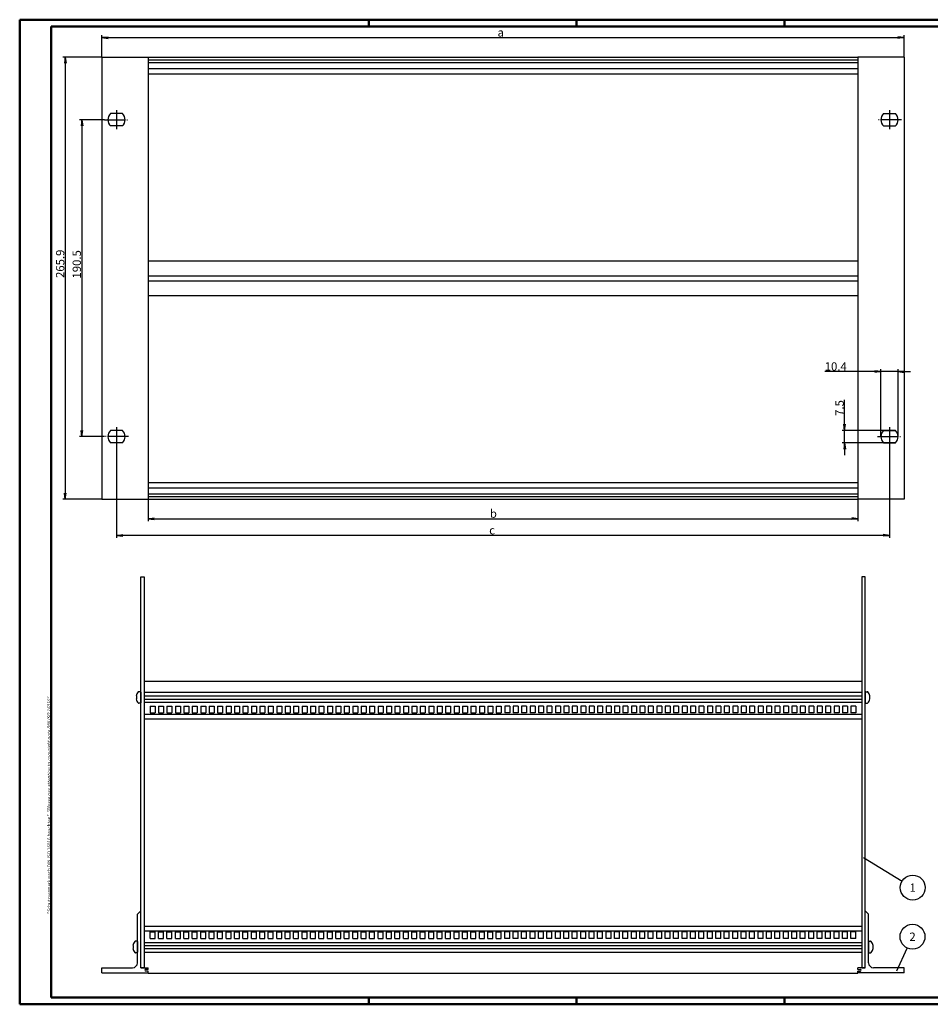
# Model space of a CAD drawing. Extents: x 1 to 883, y 1 to 593.
# Drawn here: x 1 to 549, y 1 to 593 of the extents above; entities that cross this region are included whole.
import ezdxf
from ezdxf.enums import TextEntityAlignment as Align

# ---------------------------------------------------------------- set-up
doc = ezdxf.new("R2010")
doc.units = 0
doc.header["$LTSCALE"] = 0.5
doc.header["$PDMODE"] = 35
doc.header["$PDSIZE"] = -2
doc.linetypes.add('ACAD_ISO04W100', pattern=[30.5, 24, -3, 0.5, -3])
doc.layers.get('0').update_dxf_attribs({"linetype": 'CONTINUOUS'})
doc.layers.get('DEFPOINTS').update_dxf_attribs({"linetype": 'CONTINUOUS'})
doc.styles.get("Standard").update_dxf_attribs({"font": 'ISOCP.shx', "width": 1.2})
doc.dimstyles.new('PHOENIX', dxfattribs={"dimtxt": 3.5, "dimasz": 3.72, "dimexe": 1.5, "dimexo": 0, "dimgap": 2, "dimtad": 1, "dimdsep": 46, "dimtxsty": 'STANDARD', "dimblk1": '_OPEN15', "dimblk2": '_OPEN15', "dimsah": 1, "dimcen": 0, "dimclrd": 1, "dimclre": 1, "dimclrt": 5, "dimadec": 0, "dimazin": 0, "dimtfac": 0.666667, "dimtmove": 0, "dimatfit": 0, "dimldrblk": '_OPEN15', "dimfxl": 1, "dimtolj": 1, "dimarcsym": 0})

# ---------------------------------------------------------------- blocks, each defined once
blk = doc.blocks.new('_OPEN15', base_point=(1, 0))
at = {"color": 0, "linetype": 'ByBlock'}
for p, q in [((1, 0), (0, 0.13)), ((0, 0), (1, 0)), ((1, 0), (0, -0.13))]:
    blk.add_line(p, q, dxfattribs=at)
blk = doc.blocks.new('*D2')
at = {"color": 1, "linetype": 'Continuous', "lineweight": -2}
for p, q in [((50.44, 570.53), (50.44, 583.73)), ((54.16, 582.23), (529.32, 582.23)), ((533.04, 570.53), (533.04, 583.73))]:
    blk.add_line(p, q, dxfattribs=at)
at = {"layer": 'DEFPOINTS', "color": 0, "linetype": 'Continuous'}
for p in [(533.04, 582.23), (50.44, 570.53), (533.04, 570.53)]:
    blk.add_point(p, dxfattribs=at)
at = {"color": 1, "linetype": 'Continuous', "lineweight": -2, "xscale": 3.72, "yscale": 3.72, "zscale": 3.72, "rotation": 180}
blk.add_blockref('_OPEN15', (50.44, 582.23), dxfattribs=at)
at = {"color": 1, "linetype": 'Continuous', "lineweight": -2, "xscale": 3.72, "yscale": 3.72, "zscale": 3.72}
blk.add_blockref('_OPEN15', (533.04, 582.23), dxfattribs=at)
at = {"color": 5, "linetype": 'Continuous', "insert": (290.34, 585.33), "char_height": 5, "attachment_point": 5}
blk.add_mtext('\\A1;a', dxfattribs=at)
blk = doc.blocks.new('*D3')
at = {"color": 1, "linetype": 'Continuous', "lineweight": -2}
for p, q in [((59.24, 338.58), (59.24, 281.43)), ((524.24, 338.58), (524.24, 281.43)), ((520.52, 282.93), (62.96, 282.93))]:
    blk.add_line(p, q, dxfattribs=at)
at = {"layer": 'DEFPOINTS', "color": 0, "linetype": 'Continuous'}
for p in [(59.24, 338.58), (524.24, 338.58), (59.24, 282.93)]:
    blk.add_point(p, dxfattribs=at)
at = {"color": 1, "linetype": 'Continuous', "lineweight": -2, "xscale": 3.72, "yscale": 3.72, "zscale": 3.72, "rotation": 180}
blk.add_blockref('_OPEN15', (59.24, 282.93), dxfattribs=at)
at = {"color": 1, "linetype": 'Continuous', "lineweight": -2, "xscale": 3.72, "yscale": 3.72, "zscale": 3.72}
blk.add_blockref('_OPEN15', (524.24, 282.93), dxfattribs=at)
at = {"color": 5, "linetype": 'Continuous', "insert": (285.16, 286.03), "char_height": 5, "attachment_point": 5}
blk.add_mtext('\\A1;c', dxfattribs=at)
blk = doc.blocks.new('*D4')
at = {"color": 1, "linetype": 'Continuous', "lineweight": -2}
for p, q in [((78.24, 304.63), (78.24, 291.43)), ((505.24, 304.63), (505.24, 291.43)), ((81.96, 292.93), (501.52, 292.93))]:
    blk.add_line(p, q, dxfattribs=at)
at = {"layer": 'DEFPOINTS', "color": 0, "linetype": 'Continuous'}
for p in [(78.24, 304.63), (505.24, 304.63), (505.24, 292.93)]:
    blk.add_point(p, dxfattribs=at)
at = {"color": 1, "linetype": 'Continuous', "lineweight": -2, "xscale": 3.72, "yscale": 3.72, "zscale": 3.72, "rotation": 180}
blk.add_blockref('_OPEN15', (78.24, 292.93), dxfattribs=at)
at = {"color": 1, "linetype": 'Continuous', "lineweight": -2, "xscale": 3.72, "yscale": 3.72, "zscale": 3.72}
blk.add_blockref('_OPEN15', (505.24, 292.93), dxfattribs=at)
at = {"color": 5, "linetype": 'Continuous', "insert": (285.95, 296.03), "char_height": 5, "attachment_point": 5}
blk.add_mtext('\\A1;b', dxfattribs=at)
blk = doc.blocks.new('*D5')
at = {"color": 1, "linetype": 'Continuous', "lineweight": -2}
for p, q in [((52.04, 532.83), (36.94, 532.83)), ((38.44, 529.11), (38.44, 346.05)), ((52.04, 342.33), (36.94, 342.33))]:
    blk.add_line(p, q, dxfattribs=at)
at = {"layer": 'DEFPOINTS', "color": 0, "linetype": 'Continuous'}
for p in [(52.04, 532.83), (38.44, 342.33), (52.04, 342.33)]:
    blk.add_point(p, dxfattribs=at)
at = {"color": 1, "linetype": 'Continuous', "lineweight": -2, "xscale": 3.72, "yscale": 3.72, "zscale": 3.72}
for p, rotation in [((38.44, 532.83), 90), ((38.44, 342.33), 270)]:
    blk.add_blockref('_OPEN15', p, dxfattribs=dict(at, rotation=rotation))
at = {"color": 5, "linetype": 'Continuous', "insert": (35.34, 445.91), "char_height": 5, "attachment_point": 5, "rotation": 90}
blk.add_mtext('\\A1;190.5', dxfattribs=at)
blk = doc.blocks.new('*D6')
at = {"color": 1, "linetype": 'Continuous', "lineweight": -2}
for p, q in [((50.44, 570.53), (26.94, 570.53)), ((28.44, 566.81), (28.44, 308.35)), ((50.44, 304.63), (26.94, 304.63))]:
    blk.add_line(p, q, dxfattribs=at)
at = {"layer": 'DEFPOINTS', "color": 0, "linetype": 'Continuous'}
for p in [(50.44, 570.53), (28.44, 304.63), (50.44, 304.63)]:
    blk.add_point(p, dxfattribs=at)
at = {"color": 1, "linetype": 'Continuous', "lineweight": -2, "xscale": 3.72, "yscale": 3.72, "zscale": 3.72}
for p, rotation in [((28.44, 570.53), 90), ((28.44, 304.63), 270)]:
    blk.add_blockref('_OPEN15', p, dxfattribs=dict(at, rotation=rotation))
at = {"color": 5, "linetype": 'Continuous', "insert": (25.34, 446.23), "char_height": 5, "attachment_point": 5, "rotation": 90}
blk.add_mtext('\\A1;265.9', dxfattribs=at)
blk = doc.blocks.new('*D7')
at = {"color": 1, "linetype": 'Continuous', "lineweight": -2}
for p, q in [((497.27, 349.8), (497.27, 364.45)), ((527.84, 346.08), (495.77, 346.08)), ((497.27, 338.58), (497.27, 346.08)), ((527.84, 338.58), (495.77, 338.58)), ((497.27, 334.86), (497.27, 331.14))]:
    blk.add_line(p, q, dxfattribs=at)
at = {"layer": 'DEFPOINTS', "color": 0, "linetype": 'Continuous'}
for p in [(527.84, 346.08), (497.27, 338.58), (527.84, 338.58)]:
    blk.add_point(p, dxfattribs=at)
at = {"color": 1, "linetype": 'Continuous', "lineweight": -2, "xscale": 3.72, "yscale": 3.72, "zscale": 3.72}
for p, rotation in [((497.27, 346.08), 270), ((497.27, 338.58), 90)]:
    blk.add_blockref('_OPEN15', p, dxfattribs=dict(at, rotation=rotation))
at = {"color": 5, "linetype": 'Continuous', "insert": (494.17, 359.53), "char_height": 5, "attachment_point": 5, "rotation": 90}
blk.add_mtext('\\A1;7.5', dxfattribs=at)
blk = doc.blocks.new('*D8')
at = {"color": 1, "linetype": 'Continuous', "lineweight": -2}
for p, q in [((515.32, 381.39), (485.31, 381.39)), ((519.04, 342.33), (519.04, 382.89)), ((529.44, 381.39), (519.04, 381.39)), ((529.44, 342.33), (529.44, 382.89)), ((533.16, 381.39), (536.88, 381.39))]:
    blk.add_line(p, q, dxfattribs=at)
at = {"layer": 'DEFPOINTS', "color": 0, "linetype": 'Continuous'}
for p in [(529.44, 381.39), (519.04, 342.33), (529.44, 342.33)]:
    blk.add_point(p, dxfattribs=at)
at = {"color": 1, "linetype": 'Continuous', "lineweight": -2, "xscale": 3.72, "yscale": 3.72, "zscale": 3.72}
blk.add_blockref('_OPEN15', (519.04, 381.39), dxfattribs=at)
at = {"color": 1, "linetype": 'Continuous', "lineweight": -2, "xscale": 3.72, "yscale": 3.72, "zscale": 3.72, "rotation": 180}
blk.add_blockref('_OPEN15', (529.44, 381.39), dxfattribs=at)
at = {"color": 5, "linetype": 'Continuous', "insert": (491.91, 384.49), "char_height": 5, "attachment_point": 5}
blk.add_mtext('\\A1;10.4', dxfattribs=at)
blk = doc.blocks.new('PH_GRPBLK')
at = {"layer": 'DEFPOINTS', "color": 0, "linetype": 'Continuous'}
blk.add_point((0, 0), dxfattribs=at)
blk = doc.blocks.new('PH_POSNR1_0', base_point=(524.64, 86.85))
at = {"color": 1, "linetype": 'Continuous'}
blk.add_line((524.64, 86.85), (547.78, 72.67), dxfattribs=at)
blk.add_circle((554.17, 68.76), 7.5, dxfattribs=at)
at = {"color": 5, "linetype": 'Continuous'}
blk.add_attdef('PH_POS1', (554.17, 68.76), '', height=5, dxfattribs=at)
at = {"color": 5, "linetype": 'Continuous', "flags": 1}
for tag in ['PH_POS2', 'PH_POS_ARTNR', 'PH_POS4']:
    blk.add_attdef(tag, (554.17, 68.76), '', height=5, dxfattribs=at)
blk = doc.blocks.new('PH_POSNR2_0', base_point=(544.68, 18.78))
at = {"color": 1, "linetype": 'Continuous'}
blk.add_line((544.68, 18.78), (550.91, 32.42), dxfattribs=at)
blk.add_circle((554.03, 39.24), 7.5, dxfattribs=at)
at = {"color": 5, "linetype": 'Continuous'}
blk.add_attdef('PH_POS1', (554.03, 39.24), '', height=5, dxfattribs=at)
at = {"color": 5, "linetype": 'Continuous', "flags": 1}
for tag in ['PH_POS2', 'PH_POS_ARTNR', 'PH_POS4']:
    blk.add_attdef(tag, (554.03, 39.24), '', height=5, dxfattribs=at)

msp = doc.modelspace()

# ---------------------------------------------------------------- linework, layer by layer
at = {"color": 1, "linetype": 'Continuous', "lineweight": 50}
for p, q in [((1, 1), (1, 593)), ((1, 593), (840, 593)), ((211, 589), (211, 593)), ((336, 589), (336, 593)), ((461, 589), (461, 593)), ((840, 1), (1, 1)), ((211, 5), (211, 1)), ((336, 1), (336, 5)), ((461, 5), (461, 1))]:
    msp.add_line(p, q, dxfattribs=at)
at = {"color": 3, "linetype": 'Continuous', "lineweight": 50}
for p, q in [((20, 5), (20, 589)), ((20, 589), (836, 589)), ((836, 5), (20, 5))]:
    msp.add_line(p, q, dxfattribs=at)
at = {"color": 7, "linetype": 'Continuous'}
for p, q in [((50.44, 570.533), (50.44, 304.633)), ((50.44, 570.533), (78.24, 570.533)), ((78.24, 570.533), (78.24, 304.633)), ((78.24, 570.433), (505.24, 570.433)), ((78.24, 568.933), (505.24, 568.933)), ((505.24, 570.533), (505.24, 304.633)), ((533.04, 570.533), (505.24, 570.533)), ((533.04, 570.533), (533.04, 304.633)), ((78.24, 567.283), (505.24, 567.283)), ((78.24, 563.733), (505.24, 563.733)), ((78.24, 560.433), (505.24, 560.433)), ((62.842, 536.583), (55.637, 536.583)), ((520.637, 536.583), (527.842, 536.583)), ((62.842, 529.083), (55.637, 529.083)), ((520.637, 529.083), (527.842, 529.083)), ((78.24, 448.083), (505.24, 448.083)), ((78.24, 439.083), (505.24, 439.083)), ((78.24, 436.083), (505.24, 436.083)), ((78.24, 427.083), (505.24, 427.083)), ((62.842, 346.083), (55.637, 346.083)), ((520.637, 346.083), (527.842, 346.083)), ((62.842, 338.583), (55.637, 338.583)), ((520.637, 338.583), (527.842, 338.583)), ((78.24, 314.733), (505.24, 314.733)), ((78.24, 311.433), (505.24, 311.433)), ((78.24, 307.883), (505.24, 307.883)), ((50.44, 304.633), (78.24, 304.633)), ((78.24, 306.233), (505.24, 306.233)), ((78.24, 304.733), (505.24, 304.733)), ((533.04, 304.633), (505.24, 304.633)), ((73.84, 22.975), (73.84, 257.975)), ((73.84, 257.975), (75.84, 257.975)), ((75.84, 257.975), (75.84, 22.975)), ((507.64, 257.975), (507.64, 22.975)), ((509.64, 257.975), (507.64, 257.975)), ((509.64, 22.975), (509.64, 257.975)), ((75.84, 195.225), (507.64, 195.225)), ((71.363, 186.375), (71.14, 186.375)), ((71.363, 184.575), (71.14, 184.575)), ((71.363, 186.375), (71.363, 184.575)), ((73.54, 188.975), (72.616, 188.975)), ((73.84, 188.675), (73.84, 182.275)), ((75.84, 188.675), (507.64, 188.675)), ((75.84, 186.4), (507.64, 186.4)), ((75.84, 184.55), (507.64, 184.55)), ((509.64, 188.675), (509.64, 182.275)), ((509.94, 188.975), (510.864, 188.975)), ((512.117, 186.375), (512.34, 186.375)), ((512.117, 186.375), (512.117, 184.575)), ((512.117, 184.575), (512.34, 184.575)), ((73.54, 181.975), (72.616, 181.975)), ((75.84, 182.725), (507.64, 182.725)), ((509.94, 181.975), (510.864, 181.975)), ((75.84, 175.525), (507.64, 175.525)), ((75.84, 172.725), (507.64, 172.725)), ((73.84, 57.275), (71.84, 55.275)), ((71.84, 25.975), (71.84, 55.275)), ((73.84, 22.975), (73.84, 57.275)), ((509.64, 22.975), (509.64, 57.275)), ((509.64, 57.275), (511.64, 55.275)), ((511.64, 25.975), (511.64, 55.275)), ((75.84, 48.025), (507.64, 48.025)), ((75.84, 45.225), (507.64, 45.225)), ((69.363, 36.378), (69.14, 36.378)), ((69.363, 36.378), (69.363, 34.578)), ((71.54, 38.978), (70.616, 38.978)), ((71.84, 38.678), (71.84, 32.278)), ((75.84, 38.225), (507.64, 38.225)), ((75.84, 36.4), (507.64, 36.4)), ((511.64, 38.678), (511.64, 32.278)), ((511.94, 38.978), (512.864, 38.978)), ((514.117, 36.378), (514.34, 36.378)), ((514.117, 36.378), (514.117, 34.578)), ((69.363, 34.578), (69.14, 34.578)), ((71.54, 31.978), (70.616, 31.978)), ((75.84, 34.55), (507.64, 34.55)), ((75.84, 32.275), (507.64, 32.275)), ((511.94, 31.978), (512.864, 31.978)), ((514.117, 34.578), (514.34, 34.578)), ((50.44, 22.975), (68.84, 22.975)), ((50.44, 19.975), (50.44, 22.975)), ((50.44, 19.975), (78.24, 19.975)), ((75.84, 22.975), (73.84, 22.975)), ((73.84, 22.975), (78.24, 22.975)), ((78.24, 21.975), (76.74, 21.975)), ((78.24, 20.975), (76.74, 20.975)), ((78.24, 21.975), (78.24, 22.975)), ((78.24, 19.725), (78.24, 20.975)), ((78.24, 19.725), (505.24, 19.725)), ((505.24, 21.975), (505.24, 22.975)), ((509.64, 22.975), (505.24, 22.975)), ((505.24, 21.975), (506.74, 21.975)), ((505.24, 19.725), (505.24, 20.975)), ((505.24, 20.975), (506.74, 20.975)), ((533.04, 19.975), (505.24, 19.975)), ((507.64, 22.975), (509.64, 22.975)), ((533.04, 22.975), (514.64, 22.975)), ((533.04, 19.975), (533.04, 22.975))]:
    msp.add_line(p, q, dxfattribs=at)
at = {"color": 1, "linetype": 'ACAD_ISO04W100'}
for p, q in [((52.04, 532.833), (66.44, 532.833)), ((59.24, 538.583), (59.24, 527.083)), ((531.44, 532.833), (517.04, 532.833)), ((524.24, 538.583), (524.24, 527.083)), ((59.24, 348.083), (59.24, 336.583)), ((524.24, 348.083), (524.24, 336.583)), ((66.44, 342.333), (52.04, 342.333)), ((517.04, 342.333), (531.44, 342.333))]:
    msp.add_line(p, q, dxfattribs=at)
at = {"color": 1, "linetype": 'Continuous'}
for p, q in [((79.42, 180.225), (79.42, 176.225)), ((79.42, 180.225), (82.42, 180.225)), ((82.42, 180.225), (82.42, 176.225)), ((84.5, 180.225), (84.5, 176.225)), ((84.5, 180.225), (87.5, 180.225)), ((87.5, 180.225), (87.5, 176.225)), ((89.58, 180.225), (89.58, 176.225)), ((89.58, 180.225), (92.58, 180.225)), ((92.58, 180.225), (92.58, 176.225)), ((94.66, 180.225), (94.66, 176.225)), ((94.66, 180.225), (97.66, 180.225)), ((97.66, 180.225), (97.66, 176.225)), ((99.74, 180.225), (99.74, 176.225)), ((99.74, 180.225), (102.74, 180.225)), ((102.74, 180.225), (102.74, 176.225)), ((104.82, 180.225), (104.82, 176.225)), ((104.82, 180.225), (107.82, 180.225)), ((107.82, 180.225), (107.82, 176.225)), ((109.9, 180.225), (109.9, 176.225)), ((109.9, 180.225), (112.9, 180.225)), ((112.9, 180.225), (112.9, 176.225)), ((114.98, 180.225), (114.98, 176.225)), ((114.98, 180.225), (117.98, 180.225)), ((117.98, 180.225), (117.98, 176.225)), ((120.06, 180.225), (120.06, 176.225)), ((120.06, 180.225), (123.06, 180.225)), ((123.06, 180.225), (123.06, 176.225)), ((125.14, 180.225), (125.14, 176.225)), ((125.14, 180.225), (128.14, 180.225)), ((128.14, 180.225), (128.14, 176.225)), ((130.22, 180.225), (133.22, 180.225)), ((130.22, 180.225), (130.22, 176.225)), ((133.22, 180.225), (133.22, 176.225)), ((135.3, 180.225), (135.3, 176.225)), ((135.3, 180.225), (138.3, 180.225)), ((138.3, 180.225), (138.3, 176.225)), ((140.38, 180.225), (140.38, 176.225)), ((140.38, 180.225), (143.38, 180.225)), ((143.38, 180.225), (143.38, 176.225)), ((145.46, 180.225), (145.46, 176.225)), ((145.46, 180.225), (148.46, 180.225)), ((148.46, 180.225), (148.46, 176.225)), ((150.54, 180.225), (150.54, 176.225)), ((150.54, 180.225), (153.54, 180.225)), ((153.54, 180.225), (153.54, 176.225)), ((155.62, 180.225), (155.62, 176.225)), ((155.62, 180.225), (158.62, 180.225)), ((158.62, 180.225), (158.62, 176.225)), ((160.7, 180.225), (160.7, 176.225)), ((160.7, 180.225), (163.7, 180.225)), ((163.7, 180.225), (163.7, 176.225)), ((165.78, 180.225), (168.78, 180.225)), ((165.78, 180.225), (165.78, 176.225)), ((168.78, 180.225), (168.78, 176.225)), ((170.86, 180.225), (170.86, 176.225)), ((170.86, 180.225), (173.86, 180.225)), ((173.86, 180.225), (173.86, 176.225)), ((175.94, 180.225), (175.94, 176.225)), ((175.94, 180.225), (178.94, 180.225)), ((178.94, 180.225), (178.94, 176.225)), ((181.02, 180.225), (181.02, 176.225)), ((181.02, 180.225), (184.02, 180.225)), ((184.02, 180.225), (184.02, 176.225)), ((186.1, 180.225), (189.1, 180.225)), ((186.1, 180.225), (186.1, 176.225)), ((189.1, 180.225), (189.1, 176.225)), ((191.18, 180.225), (191.18, 176.225)), ((191.18, 180.225), (194.18, 180.225)), ((194.18, 180.225), (194.18, 176.225)), ((196.26, 180.225), (196.26, 176.225)), ((196.26, 180.225), (199.26, 180.225)), ((199.26, 180.225), (199.26, 176.225)), ((201.34, 180.225), (201.34, 176.225)), ((201.34, 180.225), (204.34, 180.225)), ((204.34, 180.225), (204.34, 176.225)), ((206.42, 180.225), (206.42, 176.225)), ((206.42, 180.225), (209.42, 180.225)), ((209.42, 180.225), (209.42, 176.225)), ((211.5, 180.225), (211.5, 176.225)), ((211.5, 180.225), (214.5, 180.225)), ((214.5, 180.225), (214.5, 176.225)), ((216.58, 180.225), (216.58, 176.225)), ((216.58, 180.225), (219.58, 180.225)), ((219.58, 180.225), (219.58, 176.225)), ((221.66, 180.225), (224.66, 180.225)), ((221.66, 180.225), (221.66, 176.225)), ((224.66, 180.225), (224.66, 176.225)), ((226.74, 180.225), (226.74, 176.225)), ((226.74, 180.225), (229.74, 180.225)), ((229.74, 180.225), (229.74, 176.225)), ((231.82, 180.225), (231.82, 176.225)), ((231.82, 180.225), (234.82, 180.225)), ((234.82, 180.225), (234.82, 176.225)), ((236.9, 180.225), (236.9, 176.225)), ((236.9, 180.225), (239.9, 180.225)), ((239.9, 180.225), (239.9, 176.225)), ((241.98, 180.225), (244.98, 180.225)), ((241.98, 180.225), (241.98, 176.225)), ((244.98, 180.225), (244.98, 176.225)), ((247.06, 180.225), (247.06, 176.225)), ((247.06, 180.225), (250.06, 180.225)), ((250.06, 180.225), (250.06, 176.225)), ((252.14, 180.225), (252.14, 176.225)), ((252.14, 180.225), (255.14, 180.225)), ((255.14, 180.225), (255.14, 176.225)), ((257.22, 180.225), (257.22, 176.225)), ((257.22, 180.225), (260.22, 180.225)), ((260.22, 180.225), (260.22, 176.225)), ((262.3, 180.225), (262.3, 176.225)), ((262.3, 180.225), (265.3, 180.225)), ((265.3, 180.225), (265.3, 176.225)), ((267.38, 180.225), (267.38, 176.225)), ((267.38, 180.225), (270.38, 180.225)), ((270.38, 180.225), (270.38, 176.225)), ((272.46, 180.225), (272.46, 176.225)), ((272.46, 180.225), (275.46, 180.225)), ((275.46, 180.225), (275.46, 176.225)), ((277.54, 180.225), (280.54, 180.225)), ((277.54, 180.225), (277.54, 176.225)), ((280.54, 180.225), (280.54, 176.225)), ((282.62, 180.225), (282.62, 176.225)), ((282.62, 180.225), (285.62, 180.225)), ((285.62, 180.225), (285.62, 176.225)), ((287.7, 180.225), (287.7, 176.225)), ((287.7, 180.225), (290.7, 180.225)), ((290.7, 180.225), (290.7, 176.225)), ((295.78, 180.225), (292.78, 180.225)), ((292.78, 180.225), (292.78, 176.225)), ((295.78, 180.225), (295.78, 176.225)), ((297.86, 180.225), (297.86, 176.225)), ((300.86, 180.225), (297.86, 180.225)), ((300.86, 180.225), (300.86, 176.225)), ((302.94, 180.225), (302.94, 176.225)), ((305.94, 180.225), (302.94, 180.225)), ((305.94, 180.225), (305.94, 176.225)), ((308.02, 180.225), (308.02, 176.225)), ((311.02, 180.225), (308.02, 180.225)), ((311.02, 180.225), (311.02, 176.225)), ((313.1, 180.225), (313.1, 176.225)), ((316.1, 180.225), (313.1, 180.225)), ((316.1, 180.225), (316.1, 176.225)), ((318.18, 180.225), (318.18, 176.225)), ((321.18, 180.225), (318.18, 180.225)), ((321.18, 180.225), (321.18, 176.225)), ((323.26, 180.225), (323.26, 176.225)), ((326.26, 180.225), (323.26, 180.225)), ((326.26, 180.225), (326.26, 176.225)), ((328.34, 180.225), (328.34, 176.225)), ((331.34, 180.225), (328.34, 180.225)), ((331.34, 180.225), (331.34, 176.225)), ((336.42, 180.225), (333.42, 180.225)), ((333.42, 180.225), (333.42, 176.225)), ((336.42, 180.225), (336.42, 176.225)), ((338.5, 180.225), (338.5, 176.225)), ((341.5, 180.225), (338.5, 180.225)), ((341.5, 180.225), (341.5, 176.225)), ((343.58, 180.225), (343.58, 176.225)), ((346.58, 180.225), (343.58, 180.225)), ((346.58, 180.225), (346.58, 176.225)), ((348.66, 180.225), (348.66, 176.225)), ((351.66, 180.225), (348.66, 180.225)), ((351.66, 180.225), (351.66, 176.225)), ((353.74, 180.225), (353.74, 176.225)), ((356.74, 180.225), (353.74, 180.225)), ((356.74, 180.225), (356.74, 176.225)), ((358.82, 180.225), (358.82, 176.225)), ((361.82, 180.225), (358.82, 180.225)), ((361.82, 180.225), (361.82, 176.225)), ((363.9, 180.225), (363.9, 176.225)), ((366.9, 180.225), (363.9, 180.225)), ((366.9, 180.225), (366.9, 176.225)), ((371.98, 180.225), (368.98, 180.225)), ((368.98, 180.225), (368.98, 176.225)), ((371.98, 180.225), (371.98, 176.225)), ((374.06, 180.225), (374.06, 176.225)), ((377.06, 180.225), (374.06, 180.225)), ((377.06, 180.225), (377.06, 176.225)), ((379.14, 180.225), (379.14, 176.225)), ((382.14, 180.225), (379.14, 180.225)), ((382.14, 180.225), (382.14, 176.225)), ((384.22, 180.225), (384.22, 176.225)), ((387.22, 180.225), (384.22, 180.225)), ((387.22, 180.225), (387.22, 176.225)), ((392.3, 180.225), (389.3, 180.225)), ((389.3, 180.225), (389.3, 176.225)), ((392.3, 180.225), (392.3, 176.225)), ((394.38, 180.225), (394.38, 176.225)), ((397.38, 180.225), (394.38, 180.225)), ((397.38, 180.225), (397.38, 176.225)), ((399.46, 180.225), (399.46, 176.225)), ((402.46, 180.225), (399.46, 180.225)), ((402.46, 180.225), (402.46, 176.225)), ((404.54, 180.225), (404.54, 176.225)), ((407.54, 180.225), (404.54, 180.225)), ((407.54, 180.225), (407.54, 176.225)), ((409.62, 180.225), (409.62, 176.225)), ((412.62, 180.225), (409.62, 180.225)), ((412.62, 180.225), (412.62, 176.225)), ((414.7, 180.225), (414.7, 176.225)), ((417.7, 180.225), (414.7, 180.225)), ((417.7, 180.225), (417.7, 176.225)), ((419.78, 180.225), (419.78, 176.225)), ((422.78, 180.225), (419.78, 180.225)), ((422.78, 180.225), (422.78, 176.225)), ((427.86, 180.225), (424.86, 180.225)), ((424.86, 180.225), (424.86, 176.225)), ((427.86, 180.225), (427.86, 176.225)), ((429.94, 180.225), (429.94, 176.225)), ((432.94, 180.225), (429.94, 180.225)), ((432.94, 180.225), (432.94, 176.225)), ((435.02, 180.225), (435.02, 176.225)), ((438.02, 180.225), (435.02, 180.225)), ((438.02, 180.225), (438.02, 176.225)), ((440.1, 180.225), (440.1, 176.225)), ((443.1, 180.225), (440.1, 180.225)), ((443.1, 180.225), (443.1, 176.225)), ((448.18, 180.225), (445.18, 180.225)), ((445.18, 180.225), (445.18, 176.225)), ((448.18, 180.225), (448.18, 176.225)), ((450.26, 180.225), (450.26, 176.225)), ((453.26, 180.225), (450.26, 180.225)), ((453.26, 180.225), (453.26, 176.225)), ((455.34, 180.225), (455.34, 176.225)), ((458.34, 180.225), (455.34, 180.225)), ((458.34, 180.225), (458.34, 176.225)), ((460.42, 180.225), (460.42, 176.225)), ((463.42, 180.225), (460.42, 180.225)), ((463.42, 180.225), (463.42, 176.225)), ((465.5, 180.225), (465.5, 176.225)), ((468.5, 180.225), (465.5, 180.225)), ((468.5, 180.225), (468.5, 176.225)), ((470.58, 180.225), (470.58, 176.225)), ((473.58, 180.225), (470.58, 180.225)), ((473.58, 180.225), (473.58, 176.225)), ((475.66, 180.225), (475.66, 176.225)), ((478.66, 180.225), (475.66, 180.225)), ((478.66, 180.225), (478.66, 176.225)), ((483.74, 180.225), (480.74, 180.225)), ((480.74, 180.225), (480.74, 176.225)), ((483.74, 180.225), (483.74, 176.225)), ((485.82, 180.225), (485.82, 176.225)), ((488.82, 180.225), (485.82, 180.225)), ((488.82, 180.225), (488.82, 176.225)), ((490.9, 180.225), (490.9, 176.225)), ((493.9, 180.225), (490.9, 180.225)), ((493.9, 180.225), (493.9, 176.225)), ((495.98, 180.225), (495.98, 176.225)), ((498.98, 180.225), (495.98, 180.225)), ((498.98, 180.225), (498.98, 176.225)), ((501.06, 180.225), (501.06, 176.225)), ((504.06, 180.225), (501.06, 180.225)), ((504.06, 180.225), (504.06, 176.225)), ((79.42, 176.225), (82.42, 176.225)), ((84.5, 176.225), (87.5, 176.225)), ((89.58, 176.225), (92.58, 176.225)), ((94.66, 176.225), (97.66, 176.225)), ((99.74, 176.225), (102.74, 176.225)), ((104.82, 176.225), (107.82, 176.225)), ((109.9, 176.225), (112.9, 176.225)), ((114.98, 176.225), (117.98, 176.225)), ((120.06, 176.225), (123.06, 176.225)), ((125.14, 176.225), (128.14, 176.225)), ((130.22, 176.225), (133.22, 176.225)), ((135.3, 176.225), (138.3, 176.225)), ((140.38, 176.225), (143.38, 176.225)), ((145.46, 176.225), (148.46, 176.225)), ((150.54, 176.225), (153.54, 176.225)), ((155.62, 176.225), (158.62, 176.225)), ((160.7, 176.225), (163.7, 176.225)), ((165.78, 176.225), (168.78, 176.225)), ((170.86, 176.225), (173.86, 176.225)), ((175.94, 176.225), (178.94, 176.225)), ((181.02, 176.225), (184.02, 176.225)), ((186.1, 176.225), (189.1, 176.225)), ((191.18, 176.225), (194.18, 176.225)), ((196.26, 176.225), (199.26, 176.225)), ((201.34, 176.225), (204.34, 176.225)), ((206.42, 176.225), (209.42, 176.225)), ((211.5, 176.225), (214.5, 176.225)), ((216.58, 176.225), (219.58, 176.225)), ((221.66, 176.225), (224.66, 176.225)), ((226.74, 176.225), (229.74, 176.225)), ((231.82, 176.225), (234.82, 176.225)), ((236.9, 176.225), (239.9, 176.225)), ((241.98, 176.225), (244.98, 176.225)), ((247.06, 176.225), (250.06, 176.225)), ((252.14, 176.225), (255.14, 176.225)), ((257.22, 176.225), (260.22, 176.225)), ((262.3, 176.225), (265.3, 176.225)), ((267.38, 176.225), (270.38, 176.225)), ((272.46, 176.225), (275.46, 176.225)), ((277.54, 176.225), (280.54, 176.225)), ((282.62, 176.225), (285.62, 176.225)), ((287.7, 176.225), (290.7, 176.225)), ((295.78, 176.225), (292.78, 176.225)), ((300.86, 176.225), (297.86, 176.225)), ((305.94, 176.225), (302.94, 176.225)), ((311.02, 176.225), (308.02, 176.225)), ((316.1, 176.225), (313.1, 176.225)), ((321.18, 176.225), (318.18, 176.225)), ((326.26, 176.225), (323.26, 176.225)), ((331.34, 176.225), (328.34, 176.225)), ((336.42, 176.225), (333.42, 176.225)), ((341.5, 176.225), (338.5, 176.225)), ((346.58, 176.225), (343.58, 176.225)), ((351.66, 176.225), (348.66, 176.225)), ((356.74, 176.225), (353.74, 176.225)), ((361.82, 176.225), (358.82, 176.225)), ((366.9, 176.225), (363.9, 176.225)), ((371.98, 176.225), (368.98, 176.225)), ((377.06, 176.225), (374.06, 176.225)), ((382.14, 176.225), (379.14, 176.225)), ((387.22, 176.225), (384.22, 176.225)), ((392.3, 176.225), (389.3, 176.225)), ((397.38, 176.225), (394.38, 176.225)), ((402.46, 176.225), (399.46, 176.225)), ((407.54, 176.225), (404.54, 176.225)), ((412.62, 176.225), (409.62, 176.225)), ((417.7, 176.225), (414.7, 176.225)), ((422.78, 176.225), (419.78, 176.225)), ((427.86, 176.225), (424.86, 176.225)), ((432.94, 176.225), (429.94, 176.225)), ((438.02, 176.225), (435.02, 176.225)), ((443.1, 176.225), (440.1, 176.225)), ((448.18, 176.225), (445.18, 176.225)), ((453.26, 176.225), (450.26, 176.225)), ((458.34, 176.225), (455.34, 176.225)), ((463.42, 176.225), (460.42, 176.225)), ((468.5, 176.225), (465.5, 176.225)), ((473.58, 176.225), (470.58, 176.225)), ((478.66, 176.225), (475.66, 176.225)), ((483.74, 176.225), (480.74, 176.225)), ((488.82, 176.225), (485.82, 176.225)), ((493.9, 176.225), (490.9, 176.225)), ((498.98, 176.225), (495.98, 176.225)), ((504.06, 176.225), (501.06, 176.225)), ((79.42, 40.525), (79.42, 44.525)), ((79.42, 44.525), (82.42, 44.525)), ((82.42, 40.525), (82.42, 44.525)), ((84.5, 44.525), (87.5, 44.525)), ((84.5, 40.525), (84.5, 44.525)), ((87.5, 40.525), (87.5, 44.525)), ((89.58, 40.525), (89.58, 44.525)), ((89.58, 44.525), (92.58, 44.525)), ((92.58, 40.525), (92.58, 44.525)), ((94.66, 44.525), (97.66, 44.525)), ((94.66, 40.525), (94.66, 44.525)), ((97.66, 40.525), (97.66, 44.525)), ((99.74, 44.525), (102.74, 44.525)), ((99.74, 40.525), (99.74, 44.525)), ((102.74, 40.525), (102.74, 44.525)), ((104.82, 44.525), (107.82, 44.525)), ((104.82, 40.525), (104.82, 44.525)), ((107.82, 40.525), (107.82, 44.525)), ((109.9, 40.525), (109.9, 44.525)), ((109.9, 44.525), (112.9, 44.525)), ((112.9, 40.525), (112.9, 44.525)), ((114.98, 44.525), (117.98, 44.525)), ((114.98, 40.525), (114.98, 44.525)), ((117.98, 40.525), (117.98, 44.525)), ((120.06, 40.525), (120.06, 44.525)), ((120.06, 44.525), (123.06, 44.525)), ((123.06, 40.525), (123.06, 44.525)), ((125.14, 44.525), (128.14, 44.525)), ((125.14, 40.525), (125.14, 44.525)), ((128.14, 40.525), (128.14, 44.525)), ((130.22, 40.525), (130.22, 44.525)), ((130.22, 44.525), (133.22, 44.525)), ((133.22, 40.525), (133.22, 44.525)), ((135.3, 44.525), (138.3, 44.525)), ((135.3, 40.525), (135.3, 44.525)), ((138.3, 40.525), (138.3, 44.525)), ((140.38, 40.525), (140.38, 44.525)), ((140.38, 44.525), (143.38, 44.525)), ((143.38, 40.525), (143.38, 44.525)), ((145.46, 44.525), (148.46, 44.525)), ((145.46, 40.525), (145.46, 44.525)), ((148.46, 40.525), (148.46, 44.525)), ((150.54, 40.525), (150.54, 44.525)), ((150.54, 44.525), (153.54, 44.525)), ((153.54, 40.525), (153.54, 44.525)), ((155.62, 44.525), (158.62, 44.525)), ((155.62, 40.525), (155.62, 44.525)), ((158.62, 40.525), (158.62, 44.525)), ((160.7, 40.525), (160.7, 44.525)), ((160.7, 44.525), (163.7, 44.525)), ((163.7, 40.525), (163.7, 44.525)), ((165.78, 44.525), (168.78, 44.525)), ((165.78, 40.525), (165.78, 44.525)), ((168.78, 40.525), (168.78, 44.525)), ((170.86, 40.525), (170.86, 44.525)), ((170.86, 44.525), (173.86, 44.525)), ((173.86, 40.525), (173.86, 44.525)), ((175.94, 44.525), (178.94, 44.525)), ((175.94, 40.525), (175.94, 44.525)), ((178.94, 40.525), (178.94, 44.525)), ((181.02, 40.525), (181.02, 44.525)), ((181.02, 44.525), (184.02, 44.525)), ((184.02, 40.525), (184.02, 44.525)), ((186.1, 44.525), (189.1, 44.525)), ((186.1, 40.525), (186.1, 44.525)), ((189.1, 40.525), (189.1, 44.525)), ((191.18, 44.525), (194.18, 44.525)), ((191.18, 40.525), (191.18, 44.525)), ((194.18, 40.525), (194.18, 44.525)), ((196.26, 44.525), (199.26, 44.525)), ((196.26, 40.525), (196.26, 44.525)), ((199.26, 40.525), (199.26, 44.525)), ((201.34, 40.525), (201.34, 44.525)), ((201.34, 44.525), (204.34, 44.525)), ((204.34, 40.525), (204.34, 44.525)), ((206.42, 44.525), (209.42, 44.525)), ((206.42, 40.525), (206.42, 44.525)), ((209.42, 40.525), (209.42, 44.525)), ((211.5, 44.525), (214.5, 44.525)), ((211.5, 40.525), (211.5, 44.525)), ((214.5, 40.525), (214.5, 44.525)), ((216.58, 44.525), (219.58, 44.525)), ((216.58, 40.525), (216.58, 44.525)), ((219.58, 40.525), (219.58, 44.525)), ((221.66, 40.525), (221.66, 44.525)), ((221.66, 44.525), (224.66, 44.525)), ((224.66, 40.525), (224.66, 44.525)), ((226.74, 44.525), (229.74, 44.525)), ((226.74, 40.525), (226.74, 44.525)), ((229.74, 40.525), (229.74, 44.525)), ((231.82, 40.525), (231.82, 44.525)), ((231.82, 44.525), (234.82, 44.525)), ((234.82, 40.525), (234.82, 44.525)), ((236.9, 44.525), (239.9, 44.525)), ((236.9, 40.525), (236.9, 44.525)), ((239.9, 40.525), (239.9, 44.525)), ((241.98, 40.525), (241.98, 44.525)), ((241.98, 44.525), (244.98, 44.525)), ((244.98, 40.525), (244.98, 44.525)), ((247.06, 44.525), (250.06, 44.525)), ((247.06, 40.525), (247.06, 44.525)), ((250.06, 40.525), (250.06, 44.525)), ((252.14, 40.525), (252.14, 44.525)), ((252.14, 44.525), (255.14, 44.525)), ((255.14, 40.525), (255.14, 44.525)), ((257.22, 44.525), (260.22, 44.525)), ((257.22, 40.525), (257.22, 44.525)), ((260.22, 40.525), (260.22, 44.525)), ((262.3, 40.525), (262.3, 44.525)), ((262.3, 44.525), (265.3, 44.525)), ((265.3, 40.525), (265.3, 44.525)), ((267.38, 44.525), (270.38, 44.525)), ((267.38, 40.525), (267.38, 44.525)), ((270.38, 40.525), (270.38, 44.525)), ((272.46, 40.525), (272.46, 44.525)), ((272.46, 44.525), (275.46, 44.525)), ((275.46, 40.525), (275.46, 44.525)), ((277.54, 44.525), (280.54, 44.525)), ((277.54, 40.525), (277.54, 44.525)), ((280.54, 40.525), (280.54, 44.525)), ((282.62, 40.525), (282.62, 44.525)), ((282.62, 44.525), (285.62, 44.525)), ((285.62, 40.525), (285.62, 44.525)), ((287.7, 40.525), (287.7, 44.525)), ((287.7, 44.525), (290.7, 44.525)), ((290.7, 40.525), (290.7, 44.525)), ((292.78, 40.525), (292.78, 44.525)), ((295.78, 44.525), (292.78, 44.525)), ((295.78, 40.525), (295.78, 44.525)), ((300.86, 44.525), (297.86, 44.525)), ((297.86, 40.525), (297.86, 44.525)), ((300.86, 40.525), (300.86, 44.525)), ((305.94, 44.525), (302.94, 44.525)), ((302.94, 40.525), (302.94, 44.525)), ((305.94, 40.525), (305.94, 44.525)), ((311.02, 44.525), (308.02, 44.525)), ((308.02, 40.525), (308.02, 44.525)), ((311.02, 40.525), (311.02, 44.525)), ((313.1, 40.525), (313.1, 44.525)), ((316.1, 44.525), (313.1, 44.525)), ((316.1, 40.525), (316.1, 44.525)), ((321.18, 44.525), (318.18, 44.525)), ((318.18, 40.525), (318.18, 44.525)), ((321.18, 40.525), (321.18, 44.525)), ((323.26, 40.525), (323.26, 44.525)), ((326.26, 44.525), (323.26, 44.525)), ((326.26, 40.525), (326.26, 44.525)), ((331.34, 44.525), (328.34, 44.525)), ((328.34, 40.525), (328.34, 44.525)), ((331.34, 40.525), (331.34, 44.525)), ((333.42, 40.525), (333.42, 44.525)), ((336.42, 44.525), (333.42, 44.525)), ((336.42, 40.525), (336.42, 44.525)), ((341.5, 44.525), (338.5, 44.525)), ((338.5, 40.525), (338.5, 44.525)), ((341.5, 40.525), (341.5, 44.525)), ((343.58, 40.525), (343.58, 44.525)), ((346.58, 44.525), (343.58, 44.525)), ((346.58, 40.525), (346.58, 44.525)), ((351.66, 44.525), (348.66, 44.525)), ((348.66, 40.525), (348.66, 44.525)), ((351.66, 40.525), (351.66, 44.525)), ((353.74, 40.525), (353.74, 44.525)), ((356.74, 44.525), (353.74, 44.525)), ((356.74, 40.525), (356.74, 44.525)), ((361.82, 44.525), (358.82, 44.525)), ((358.82, 40.525), (358.82, 44.525)), ((361.82, 40.525), (361.82, 44.525)), ((363.9, 40.525), (363.9, 44.525)), ((366.9, 44.525), (363.9, 44.525)), ((366.9, 40.525), (366.9, 44.525)), ((371.98, 44.525), (368.98, 44.525)), ((368.98, 40.525), (368.98, 44.525)), ((371.98, 40.525), (371.98, 44.525)), ((374.06, 40.525), (374.06, 44.525)), ((377.06, 44.525), (374.06, 44.525)), ((377.06, 40.525), (377.06, 44.525)), ((382.14, 44.525), (379.14, 44.525)), ((379.14, 40.525), (379.14, 44.525)), ((382.14, 40.525), (382.14, 44.525)), ((384.22, 40.525), (384.22, 44.525)), ((387.22, 44.525), (384.22, 44.525)), ((387.22, 40.525), (387.22, 44.525)), ((392.3, 44.525), (389.3, 44.525)), ((389.3, 40.525), (389.3, 44.525)), ((392.3, 40.525), (392.3, 44.525)), ((397.38, 44.525), (394.38, 44.525)), ((394.38, 40.525), (394.38, 44.525)), ((397.38, 40.525), (397.38, 44.525)), ((402.46, 44.525), (399.46, 44.525)), ((399.46, 40.525), (399.46, 44.525)), ((402.46, 40.525), (402.46, 44.525)), ((404.54, 40.525), (404.54, 44.525)), ((407.54, 44.525), (404.54, 44.525)), ((407.54, 40.525), (407.54, 44.525)), ((412.62, 44.525), (409.62, 44.525)), ((409.62, 40.525), (409.62, 44.525)), ((412.62, 40.525), (412.62, 44.525)), ((417.7, 44.525), (414.7, 44.525)), ((414.7, 40.525), (414.7, 44.525)), ((417.7, 40.525), (417.7, 44.525)), ((422.78, 44.525), (419.78, 44.525)), ((419.78, 40.525), (419.78, 44.525)), ((422.78, 40.525), (422.78, 44.525)), ((424.86, 40.525), (424.86, 44.525)), ((427.86, 44.525), (424.86, 44.525)), ((427.86, 40.525), (427.86, 44.525)), ((432.94, 44.525), (429.94, 44.525)), ((429.94, 40.525), (429.94, 44.525)), ((432.94, 40.525), (432.94, 44.525)), ((435.02, 40.525), (435.02, 44.525)), ((438.02, 44.525), (435.02, 44.525)), ((438.02, 40.525), (438.02, 44.525)), ((443.1, 44.525), (440.1, 44.525)), ((440.1, 40.525), (440.1, 44.525)), ((443.1, 40.525), (443.1, 44.525)), ((445.18, 40.525), (445.18, 44.525)), ((448.18, 44.525), (445.18, 44.525)), ((448.18, 40.525), (448.18, 44.525)), ((453.26, 44.525), (450.26, 44.525)), ((450.26, 40.525), (450.26, 44.525)), ((453.26, 40.525), (453.26, 44.525)), ((455.34, 40.525), (455.34, 44.525)), ((458.34, 44.525), (455.34, 44.525)), ((458.34, 40.525), (458.34, 44.525)), ((463.42, 44.525), (460.42, 44.525)), ((460.42, 40.525), (460.42, 44.525)), ((463.42, 40.525), (463.42, 44.525)), ((465.5, 40.525), (465.5, 44.525)), ((468.5, 44.525), (465.5, 44.525)), ((468.5, 40.525), (468.5, 44.525)), ((473.58, 44.525), (470.58, 44.525)), ((470.58, 40.525), (470.58, 44.525)), ((473.58, 40.525), (473.58, 44.525)), ((475.66, 40.525), (475.66, 44.525)), ((478.66, 44.525), (475.66, 44.525)), ((478.66, 40.525), (478.66, 44.525)), ((483.74, 44.525), (480.74, 44.525)), ((480.74, 40.525), (480.74, 44.525)), ((483.74, 40.525), (483.74, 44.525)), ((485.82, 40.525), (485.82, 44.525)), ((488.82, 44.525), (485.82, 44.525)), ((488.82, 40.525), (488.82, 44.525)), ((493.9, 44.525), (490.9, 44.525)), ((490.9, 40.525), (490.9, 44.525)), ((493.9, 40.525), (493.9, 44.525)), ((495.98, 40.525), (495.98, 44.525)), ((498.98, 44.525), (495.98, 44.525)), ((498.98, 40.525), (498.98, 44.525)), ((504.06, 44.525), (501.06, 44.525)), ((501.06, 40.525), (501.06, 44.525)), ((504.06, 40.525), (504.06, 44.525)), ((79.42, 40.525), (82.42, 40.525)), ((84.5, 40.525), (87.5, 40.525)), ((89.58, 40.525), (92.58, 40.525)), ((94.66, 40.525), (97.66, 40.525)), ((99.74, 40.525), (102.74, 40.525)), ((104.82, 40.525), (107.82, 40.525)), ((109.9, 40.525), (112.9, 40.525)), ((114.98, 40.525), (117.98, 40.525)), ((120.06, 40.525), (123.06, 40.525)), ((125.14, 40.525), (128.14, 40.525)), ((130.22, 40.525), (133.22, 40.525)), ((135.3, 40.525), (138.3, 40.525)), ((140.38, 40.525), (143.38, 40.525)), ((145.46, 40.525), (148.46, 40.525)), ((150.54, 40.525), (153.54, 40.525)), ((155.62, 40.525), (158.62, 40.525)), ((160.7, 40.525), (163.7, 40.525)), ((165.78, 40.525), (168.78, 40.525)), ((170.86, 40.525), (173.86, 40.525)), ((175.94, 40.525), (178.94, 40.525)), ((181.02, 40.525), (184.02, 40.525)), ((186.1, 40.525), (189.1, 40.525)), ((191.18, 40.525), (194.18, 40.525)), ((196.26, 40.525), (199.26, 40.525)), ((201.34, 40.525), (204.34, 40.525)), ((206.42, 40.525), (209.42, 40.525)), ((211.5, 40.525), (214.5, 40.525)), ((216.58, 40.525), (219.58, 40.525)), ((221.66, 40.525), (224.66, 40.525)), ((226.74, 40.525), (229.74, 40.525)), ((231.82, 40.525), (234.82, 40.525)), ((236.9, 40.525), (239.9, 40.525)), ((241.98, 40.525), (244.98, 40.525)), ((247.06, 40.525), (250.06, 40.525)), ((252.14, 40.525), (255.14, 40.525)), ((257.22, 40.525), (260.22, 40.525)), ((262.3, 40.525), (265.3, 40.525)), ((267.38, 40.525), (270.38, 40.525)), ((272.46, 40.525), (275.46, 40.525)), ((277.54, 40.525), (280.54, 40.525)), ((282.62, 40.525), (285.62, 40.525)), ((287.7, 40.525), (290.7, 40.525)), ((295.78, 40.525), (292.78, 40.525)), ((300.86, 40.525), (297.86, 40.525)), ((305.94, 40.525), (302.94, 40.525)), ((311.02, 40.525), (308.02, 40.525)), ((316.1, 40.525), (313.1, 40.525)), ((321.18, 40.525), (318.18, 40.525)), ((326.26, 40.525), (323.26, 40.525)), ((331.34, 40.525), (328.34, 40.525)), ((336.42, 40.525), (333.42, 40.525)), ((341.5, 40.525), (338.5, 40.525)), ((346.58, 40.525), (343.58, 40.525)), ((351.66, 40.525), (348.66, 40.525)), ((356.74, 40.525), (353.74, 40.525)), ((361.82, 40.525), (358.82, 40.525)), ((366.9, 40.525), (363.9, 40.525)), ((371.98, 40.525), (368.98, 40.525)), ((377.06, 40.525), (374.06, 40.525)), ((382.14, 40.525), (379.14, 40.525)), ((387.22, 40.525), (384.22, 40.525)), ((392.3, 40.525), (389.3, 40.525)), ((397.38, 40.525), (394.38, 40.525)), ((402.46, 40.525), (399.46, 40.525)), ((407.54, 40.525), (404.54, 40.525)), ((412.62, 40.525), (409.62, 40.525)), ((417.7, 40.525), (414.7, 40.525)), ((422.78, 40.525), (419.78, 40.525)), ((427.86, 40.525), (424.86, 40.525)), ((432.94, 40.525), (429.94, 40.525)), ((438.02, 40.525), (435.02, 40.525)), ((443.1, 40.525), (440.1, 40.525)), ((448.18, 40.525), (445.18, 40.525)), ((453.26, 40.525), (450.26, 40.525)), ((458.34, 40.525), (455.34, 40.525)), ((463.42, 40.525), (460.42, 40.525)), ((468.5, 40.525), (465.5, 40.525)), ((473.58, 40.525), (470.58, 40.525)), ((478.66, 40.525), (475.66, 40.525)), ((483.74, 40.525), (480.74, 40.525)), ((488.82, 40.525), (485.82, 40.525)), ((493.9, 40.525), (490.9, 40.525)), ((498.98, 40.525), (495.98, 40.525)), ((504.06, 40.525), (501.06, 40.525))]:
    msp.add_line(p, q, dxfattribs=at)
at = {"color": 7, "linetype": 'Continuous'}
for centre, radius, start, end in [((59.24, 532.833), 5.2, 133.850067, 226.149933), ((59.24, 532.833), 5.2, 313.850189, 46.149811), ((524.24, 532.833), 5.2, 133.850189, 226.149811), ((524.24, 532.833), 5.2, 313.850067, 46.149933), ((59.24, 342.333), 5.2, 133.850067, 226.149933), ((59.24, 342.333), 5.2, 313.850189, 46.149811), ((524.24, 342.333), 5.2, 133.850189, 226.149811), ((524.24, 342.333), 5.2, 313.850067, 46.149933), ((76.363, 185.475), 5.3, 141.317813, 170.223151), ((76.363, 185.475), 5.3, 189.776849, 218.682187), ((72.616, 188.475), 0.5, 90, 141.317813), ((73.54, 188.675), 0.3, 0, 90), ((509.94, 188.675), 0.3, 90, 180), ((510.864, 188.475), 0.5, 38.682187, 90), ((507.117, 185.475), 5.3, 9.776849, 38.682187), ((507.117, 185.475), 5.3, 321.317813, 350.223151), ((72.616, 182.475), 0.5, 218.682187, 270), ((73.54, 182.275), 0.3, 270, 0), ((509.94, 182.275), 0.3, 180, 270), ((510.864, 182.475), 0.5, 270, 321.317813), ((74.363, 35.478), 5.3, 141.317813, 170.223151), ((70.616, 38.478), 0.5, 90, 141.317813), ((71.54, 38.678), 0.3, 0, 90), ((511.94, 38.678), 0.3, 90, 180), ((512.864, 38.478), 0.5, 38.682187, 90), ((509.117, 35.478), 5.3, 9.776849, 38.682187), ((74.363, 35.478), 5.3, 189.776849, 218.682187), ((70.616, 32.478), 0.5, 218.682187, 270), ((71.54, 32.278), 0.3, 270, 0), ((511.94, 32.278), 0.3, 180, 270), ((512.864, 32.478), 0.5, 270, 321.317813), ((509.117, 35.478), 5.3, 321.317813, 350.223151), ((68.84, 25.975), 3, 270, 0), ((514.64, 25.975), 3, 180, 270), ((76.74, 21.475), 0.5, 90, 270), ((506.74, 21.475), 0.5, 270, 90)]:
    msp.add_arc(centre, radius, start, end, dxfattribs=at)

# ---------------------------------------------------------------- block references
at = {"color": 1, "linetype": 'Continuous', "rotation": 180}
msp.add_blockref('PH_GRPBLK', (483.74, 180.225), dxfattribs=at)
msp.add_blockref('PH_GRPBLK', (483.74, 180.225), dxfattribs=at)
msp.add_blockref('PH_GRPBLK', (483.74, 180.225), dxfattribs=at)
at = {"color": 7, "linetype": 'Continuous'}
ref = msp.add_blockref('PH_POSNR1_0', (508.691, 89.24), dxfattribs=at)
ref.add_attrib('PH_POS1', '1', dxfattribs={"color": 5, "linetype": 'Continuous', "height": 5}).set_placement((538.226, 71.147), align=Align.MIDDLE_CENTER)
ref = msp.add_blockref('PH_POSNR2_0', (528.727, 21.167), dxfattribs=at)
ref.add_attrib('PH_POS1', '2', dxfattribs={"color": 5, "linetype": 'Continuous', "height": 5}).set_placement((538.077, 41.634), align=Align.MIDDLE_CENTER)
at = {"color": 1, "linetype": 'Continuous'}
msp.add_blockref('PH_GRPBLK', (99.74, 40.525), dxfattribs=at)
msp.add_blockref('PH_GRPBLK', (99.74, 40.525), dxfattribs=at)
msp.add_blockref('PH_GRPBLK', (99.74, 40.525), dxfattribs=at)
at = {"color": 1, "linetype": 'Continuous', "lineweight": 50}
msp.add_blockref('PH_GRPBLK', (336, 1), dxfattribs=at)

# ---------------------------------------------------------------- texts
at = {"color": 7, "linetype": 'Continuous', "lineweight": 50, "insert": (19.702, 55.394), "char_height": 2, "attachment_point": 7, "rotation": 90}
msp.add_mtext('{\\T1.1;\\C1;"Schutzvermerk nach DIN ISO 16016 beachten" \\Q20;"Please pay attention to copyright note DIN ISO 16016"}', dxfattribs=at)

# ---------------------------------------------------------------- dimensions: what is measured, and where the dimension line sits
at = {"color": 7, "linetype": 'Continuous'}
for base, p1, p2, text, picture, middle in [((533.04, 582.233), (50.44, 570.533), (533.04, 570.533), 'a', '*D2', (290.336, 582.233)), ((59.24, 282.933), (524.24, 338.583), (59.24, 338.583), 'c', '*D3', (285.159, 282.933)), ((505.24, 292.933), (78.24, 304.633), (505.24, 304.633), 'b', '*D4', (285.947, 292.933))]:
    dim = msp.add_linear_dim(base=base, p1=p1, p2=p2, text=text, dimstyle='PHOENIX', override={"dimtxt": 5, "dimgap": 0.6}, dxfattribs=at)
    dim.commit()
    dim.dimension.update_dxf_attribs({"geometry": picture, "text_midpoint": middle, "dimtype": 160})
at = {"color": 1, "linetype": 'Continuous'}
for base, p1, p2, picture, middle in [((28.44, 304.633), (50.44, 570.533), (50.44, 304.633), '*D6', (28.44, 446.233)), ((38.44, 342.333), (52.04, 532.833), (52.04, 342.333), '*D5', (38.44, 445.909)), ((497.271, 338.583), (527.842, 346.083), (527.842, 338.583), '*D7', (497.271, 359.529))]:
    dim = msp.add_linear_dim(base=base, p1=p1, p2=p2, angle=90, dimstyle='PHOENIX', override={"dimtxt": 5, "dimgap": 0.6}, dxfattribs=at)
    dim.commit()
    dim.dimension.update_dxf_attribs({"geometry": picture, "text_midpoint": middle, "dimtype": 160})
dim = msp.add_linear_dim(base=(529.44, 381.392), p1=(519.04, 342.333), p2=(529.44, 342.333), dimstyle='PHOENIX', override={"dimtxt": 5, "dimgap": 0.6}, dxfattribs=at)
dim.commit()
dim.dimension.update_dxf_attribs({"geometry": '*D8', "text_midpoint": (491.912, 381.392), "dimtype": 160})

doc.saveas('drawing.dxf')
